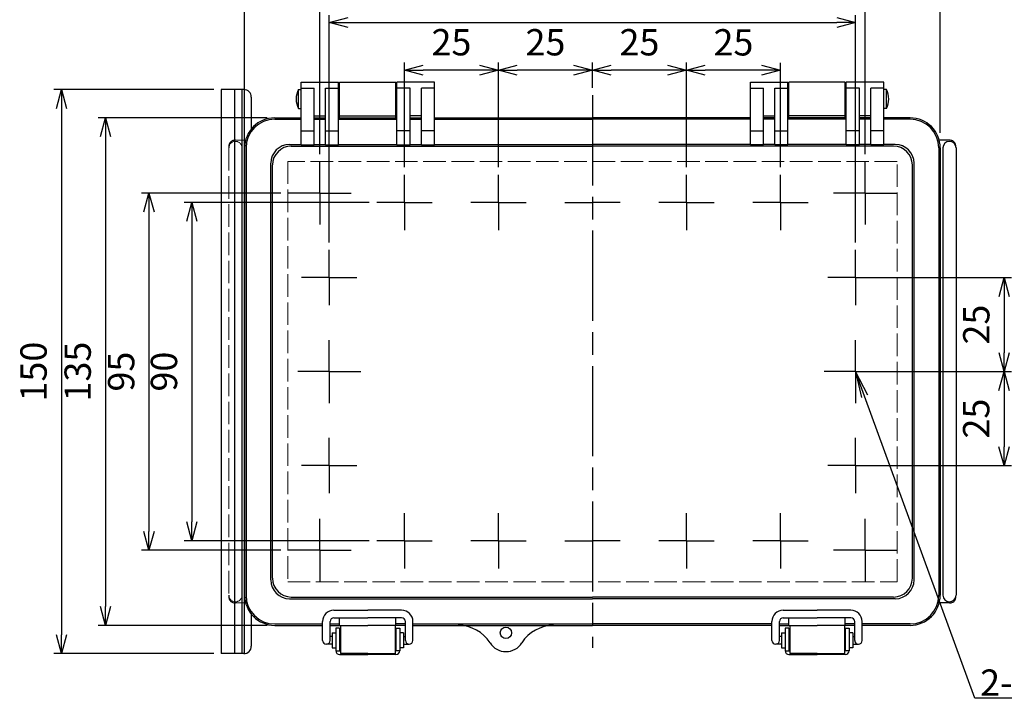
# Model space of a CAD drawing. Units: millimetres. Extents: x 0 to 1653, y 0 to 560.
# Drawn here: x 135 to 397, y 166 to 347 of the extents above; entities that cross this region are included whole.
import ezdxf

# ---------------------------------------------------------------- set-up
doc = ezdxf.new("R2010")
doc.units = ezdxf.units.MM
doc.header["$LTSCALE"] = 2
for name, pattern in [('AM_ISO02W050x2', [3.75, 3, -0.75]), ('AM_ISO08W050', [18, 12, -1.5, 3, -1.5]), ('AM_ISO08W050x2', [9, 6, -0.75, 1.5, -0.75])]:
    doc.linetypes.add(name, pattern=pattern)
for name, color, linetype, lineweight in [('AM_5', 3, 'Continuous', 25), ('AM_7', 4, 'AM_ISO08W050', 25), ('ﾄｯﾌﾟｶﾊﾞｰ', 7, 'Continuous', 25), ('ﾄｯﾌﾟｶﾊﾞｰ0', 7, 'AM_ISO02W050x2', 13), ('ﾎﾞﾃﾞｨｰ', 2, 'Continuous', 25), ('ﾎﾞﾃﾞｨｰ0', 2, 'AM_ISO02W050x2', 13), ('ﾗｯﾁ', 3, 'Continuous', 25), ('ﾗｯﾁ金具', 6, 'Continuous', 25), ('ﾙｰﾌ', 7, 'Continuous', 25)]:
    doc.layers.add(name, color=color, linetype=linetype, lineweight=lineweight)
doc.styles.add('ACISOTS', font='isocp.shx', dxfattribs={"height": 1, "bigfont": 'extfont.shx'})
doc.styles.get("Standard").update_dxf_attribs({"font": 'ISOCP.SHX', "bigfont": 'EXTFONT.SHX'})
doc.dimstyles.new('AM_ISO$0', dxfattribs={"dimtxt": 3.5, "dimasz": 2.5, "dimexe": 1, "dimexo": 1, "dimgap": 1.5, "dimtad": 1, "dimdsep": 46, "dimtxsty": 'STANDARD', "dimblk": 'OPEN30', "dimcen": 0, "dimclrd": 3, "dimclre": 3, "dimclrt": 2, "dimadec": 0, "dimazin": 2, "dimtp": 0.1, "dimtm": 0.1, "dimtfac": 0.71, "dimtmove": 0, "dimatfit": 3, "dimldrblk": 'OPEN30', "dimfxl": 1, "dimlwd": -1, "dimlwe": -1, "dimarcsym": 0})

# ---------------------------------------------------------------- blocks, each defined once
blk = doc.blocks.new('_Open30')
at = {"color": 0, "linetype": 'ByBlock', "lineweight": -2}
for p, q in [((-1, 0.268), (0, 0)), ((0, 0), (-1, -0.268)), ((0, 0), (-1, 0))]:
    blk.add_line(p, q, dxfattribs=at)
blk = doc.blocks.new('*D96')
at = {"layer": 'AM_5', "color": 3}
for p, q in [((312.62, 307.61), (312.62, 335.41)), ((337.61, 307.6), (337.61, 335.41)), ((332.61, 333.41), (317.62, 333.41))]:
    blk.add_line(p, q, dxfattribs=at)
at = {"layer": 'Defpoints', "color": 0}
for p in [(312.62, 333.41), (312.62, 305.61), (337.61, 305.6)]:
    blk.add_point(p, dxfattribs=at)
at = {"layer": 'AM_5', "color": 3, "xscale": 5, "yscale": 5, "zscale": 5, "rotation": 180}
blk.add_blockref('_Open30', (312.62, 333.41), dxfattribs=at)
at = {"layer": 'AM_5', "color": 3, "xscale": 5, "yscale": 5, "zscale": 5}
blk.add_blockref('_Open30', (337.61, 333.41), dxfattribs=at)
at = {"layer": 'AM_5', "color": 2, "insert": (325.12, 339.91), "char_height": 7, "attachment_point": 5}
blk.add_mtext('25', dxfattribs=at)
blk = doc.blocks.new('*D97')
at = {"layer": 'AM_5', "color": 3}
for p, q in [((287.62, 328.74), (287.62, 335.43)), ((312.62, 307.61), (312.62, 335.43)), ((307.62, 333.43), (292.62, 333.43))]:
    blk.add_line(p, q, dxfattribs=at)
at = {"layer": 'Defpoints', "color": 0}
for p in [(287.62, 333.43), (287.62, 326.74), (312.62, 305.61)]:
    blk.add_point(p, dxfattribs=at)
at = {"layer": 'AM_5', "color": 3, "xscale": 5, "yscale": 5, "zscale": 5, "rotation": 180}
blk.add_blockref('_Open30', (287.62, 333.43), dxfattribs=at)
at = {"layer": 'AM_5', "color": 3, "xscale": 5, "yscale": 5, "zscale": 5}
blk.add_blockref('_Open30', (312.62, 333.43), dxfattribs=at)
at = {"layer": 'AM_5', "color": 2, "insert": (300.12, 339.93), "char_height": 7, "attachment_point": 5}
blk.add_mtext('25', dxfattribs=at)
blk = doc.blocks.new('*D98')
at = {"layer": 'AM_5', "color": 3}
for p, q in [((262.63, 307.61), (262.63, 335.43)), ((287.62, 328.74), (287.62, 335.43)), ((282.62, 333.43), (267.63, 333.43))]:
    blk.add_line(p, q, dxfattribs=at)
at = {"layer": 'Defpoints', "color": 0}
for p in [(262.63, 333.43), (287.62, 326.74), (262.63, 305.61)]:
    blk.add_point(p, dxfattribs=at)
at = {"layer": 'AM_5', "color": 3, "xscale": 5, "yscale": 5, "zscale": 5, "rotation": 180}
blk.add_blockref('_Open30', (262.63, 333.43), dxfattribs=at)
at = {"layer": 'AM_5', "color": 3, "xscale": 5, "yscale": 5, "zscale": 5}
blk.add_blockref('_Open30', (287.62, 333.43), dxfattribs=at)
at = {"layer": 'AM_5', "color": 2, "insert": (275.13, 339.93), "char_height": 7, "attachment_point": 5}
blk.add_mtext('25', dxfattribs=at)
blk = doc.blocks.new('*D99')
at = {"layer": 'AM_5', "color": 3}
for p, q in [((237.63, 307.6), (237.63, 335.44)), ((262.63, 307.61), (262.63, 335.44)), ((257.63, 333.44), (242.63, 333.44))]:
    blk.add_line(p, q, dxfattribs=at)
at = {"layer": 'Defpoints', "color": 0}
for p in [(237.63, 333.44), (237.63, 305.6), (262.63, 305.61)]:
    blk.add_point(p, dxfattribs=at)
at = {"layer": 'AM_5', "color": 3, "xscale": 5, "yscale": 5, "zscale": 5, "rotation": 180}
blk.add_blockref('_Open30', (237.63, 333.44), dxfattribs=at)
at = {"layer": 'AM_5', "color": 3, "xscale": 5, "yscale": 5, "zscale": 5}
blk.add_blockref('_Open30', (262.63, 333.44), dxfattribs=at)
at = {"layer": 'AM_5', "color": 2, "insert": (250.13, 339.94), "char_height": 7, "attachment_point": 5}
blk.add_mtext('25', dxfattribs=at)
blk = doc.blocks.new('*D100')
at = {"layer": 'AM_5', "color": 3}
for p, q in [((217.64, 287.61), (217.64, 348.07)), ((222.64, 346.07), (352.61, 346.07)), ((357.61, 287.61), (357.61, 348.07))]:
    blk.add_line(p, q, dxfattribs=at)
at = {"layer": 'Defpoints', "color": 0}
for p in [(357.61, 346.07), (217.64, 285.61), (357.61, 285.61)]:
    blk.add_point(p, dxfattribs=at)
at = {"layer": 'AM_5', "color": 3, "xscale": 5, "yscale": 5, "zscale": 5, "rotation": 180}
blk.add_blockref('_Open30', (217.64, 346.07), dxfattribs=at)
at = {"layer": 'AM_5', "color": 3, "xscale": 5, "yscale": 5, "zscale": 5}
blk.add_blockref('_Open30', (357.61, 346.07), dxfattribs=at)
at = {"layer": 'AM_5', "color": 2, "insert": (287.62, 352.57), "char_height": 7, "attachment_point": 5}
blk.add_mtext('140', dxfattribs=at)
blk = doc.blocks.new('*D101')
at = {"layer": 'AM_5', "color": 3}
for p, q in [((215.14, 311.1), (215.14, 359.48)), ((360.11, 311.1), (360.11, 359.48)), ((220.14, 357.48), (355.11, 357.48))]:
    blk.add_line(p, q, dxfattribs=at)
at = {"layer": 'Defpoints', "color": 0}
for p in [(360.11, 357.48), (215.14, 309.1), (360.11, 309.1)]:
    blk.add_point(p, dxfattribs=at)
at = {"layer": 'AM_5', "color": 3, "xscale": 5, "yscale": 5, "zscale": 5, "rotation": 180}
blk.add_blockref('_Open30', (215.14, 357.48), dxfattribs=at)
at = {"layer": 'AM_5', "color": 3, "xscale": 5, "yscale": 5, "zscale": 5}
blk.add_blockref('_Open30', (360.11, 357.48), dxfattribs=at)
at = {"layer": 'AM_5', "color": 2, "insert": (287.62, 363.98), "char_height": 7, "attachment_point": 5}
blk.add_mtext('145', dxfattribs=at)
blk = doc.blocks.new('*D102')
at = {"layer": 'AM_5', "color": 3}
for p, q in [((195.12, 316.79), (195.12, 371.84)), ((380.12, 316.79), (380.12, 371.84)), ((200.12, 369.84), (375.12, 369.84))]:
    blk.add_line(p, q, dxfattribs=at)
at = {"layer": 'Defpoints', "color": 0}
for p in [(380.12, 369.84), (195.12, 314.79), (380.12, 314.79)]:
    blk.add_point(p, dxfattribs=at)
at = {"layer": 'AM_5', "color": 3, "xscale": 5, "yscale": 5, "zscale": 5, "rotation": 180}
blk.add_blockref('_Open30', (195.12, 369.84), dxfattribs=at)
at = {"layer": 'AM_5', "color": 3, "xscale": 5, "yscale": 5, "zscale": 5}
blk.add_blockref('_Open30', (380.12, 369.84), dxfattribs=at)
at = {"layer": 'AM_5', "color": 2, "insert": (287.62, 376.34), "char_height": 7, "attachment_point": 5}
blk.add_mtext('185', dxfattribs=at)
blk = doc.blocks.new('*D103')
at = {"layer": 'AM_5', "color": 3}
for p, q in [((228.27, 298.24), (179.1, 298.24)), ((181.1, 293.24), (181.1, 213.26)), ((228.27, 208.26), (179.1, 208.26))]:
    blk.add_line(p, q, dxfattribs=at)
at = {"layer": 'Defpoints', "color": 0}
for p in [(230.27, 298.24), (181.1, 208.26), (230.27, 208.26)]:
    blk.add_point(p, dxfattribs=at)
at = {"layer": 'AM_5', "color": 3, "xscale": 5, "yscale": 5, "zscale": 5}
for p, rotation in [((181.1, 298.24), 90), ((181.1, 208.26), 270)]:
    blk.add_blockref('_Open30', p, dxfattribs=dict(at, rotation=rotation))
at = {"layer": 'AM_5', "color": 2, "insert": (174.6, 253.25), "char_height": 7, "attachment_point": 5, "rotation": 90}
blk.add_mtext('90', dxfattribs=at)
blk = doc.blocks.new('*D104')
at = {"layer": 'AM_5', "color": 3}
for p, q in [((204.78, 300.74), (167.71, 300.74)), ((169.71, 295.74), (169.71, 210.76)), ((204.78, 205.76), (167.71, 205.76))]:
    blk.add_line(p, q, dxfattribs=at)
at = {"layer": 'Defpoints', "color": 0}
for p in [(206.78, 300.74), (169.71, 205.76), (206.78, 205.76)]:
    blk.add_point(p, dxfattribs=at)
at = {"layer": 'AM_5', "color": 3, "xscale": 5, "yscale": 5, "zscale": 5}
for p, rotation in [((169.71, 300.74), 90), ((169.71, 205.76), 270)]:
    blk.add_blockref('_Open30', p, dxfattribs=dict(at, rotation=rotation))
at = {"layer": 'AM_5', "color": 2, "insert": (163.21, 253.25), "char_height": 7, "attachment_point": 5, "rotation": 90}
blk.add_mtext('95', dxfattribs=at)
blk = doc.blocks.new('*D105')
at = {"layer": 'AM_5', "color": 3}
for p, q in [((201.14, 320.74), (156.15, 320.74)), ((158.15, 315.74), (158.15, 190.76)), ((201.14, 185.76), (156.15, 185.76))]:
    blk.add_line(p, q, dxfattribs=at)
at = {"layer": 'Defpoints', "color": 0}
for p in [(203.14, 320.74), (158.15, 185.76), (203.14, 185.76)]:
    blk.add_point(p, dxfattribs=at)
at = {"layer": 'AM_5', "color": 3, "xscale": 5, "yscale": 5, "zscale": 5}
for p, rotation in [((158.15, 320.74), 90), ((158.15, 185.76), 270)]:
    blk.add_blockref('_Open30', p, dxfattribs=dict(at, rotation=rotation))
at = {"layer": 'AM_5', "color": 2, "insert": (151.65, 253.25), "char_height": 7, "attachment_point": 5, "rotation": 90}
blk.add_mtext('135', dxfattribs=at)
blk = doc.blocks.new('*D125')
at = {"layer": 'AM_5', "color": 3}
for p, q in [((186.92, 328.25), (144.42, 328.25)), ((146.42, 323.25), (146.42, 183.25)), ((186.92, 178.25), (144.42, 178.25))]:
    blk.add_line(p, q, dxfattribs=at)
at = {"layer": 'Defpoints', "color": 0}
for p in [(188.92, 328.25), (146.42, 178.25), (188.92, 178.25)]:
    blk.add_point(p, dxfattribs=at)
at = {"layer": 'AM_5', "color": 3, "xscale": 5, "yscale": 5, "zscale": 5}
for p, rotation in [((146.42, 328.25), 90), ((146.42, 178.25), 270)]:
    blk.add_blockref('_Open30', p, dxfattribs=dict(at, rotation=rotation))
at = {"layer": 'AM_5', "color": 2, "insert": (139.92, 253.25), "char_height": 7, "attachment_point": 5, "rotation": 90}
blk.add_mtext('150', dxfattribs=at)
blk = doc.blocks.new('*D116')
at = {"layer": 'AM_5', "color": 3}
for p, q in [((359.61, 278.24), (399.1, 278.24)), ((397.1, 273.24), (397.1, 258.25)), ((359.61, 253.25), (399.1, 253.25))]:
    blk.add_line(p, q, dxfattribs=at)
at = {"layer": 'Defpoints', "color": 0}
for p in [(357.61, 278.24), (357.61, 253.25), (397.1, 253.25)]:
    blk.add_point(p, dxfattribs=at)
at = {"layer": 'AM_5', "color": 3, "xscale": 5, "yscale": 5, "zscale": 5}
for p, rotation in [((397.1, 278.24), 90), ((397.1, 253.25), 270)]:
    blk.add_blockref('_Open30', p, dxfattribs=dict(at, rotation=rotation))
at = {"layer": 'AM_5', "color": 2, "insert": (390.6, 265.75), "char_height": 7, "attachment_point": 5, "rotation": 90}
blk.add_mtext('25', dxfattribs=at)
blk = doc.blocks.new('*D117')
at = {"layer": 'AM_5', "color": 3}
for p, q in [((359.61, 253.25), (399.07, 253.25)), ((397.07, 248.25), (397.07, 233.26)), ((359.61, 228.26), (399.07, 228.26))]:
    blk.add_line(p, q, dxfattribs=at)
at = {"layer": 'Defpoints', "color": 0}
for p in [(357.61, 253.25), (357.61, 228.26), (397.07, 228.26)]:
    blk.add_point(p, dxfattribs=at)
at = {"layer": 'AM_5', "color": 3, "xscale": 5, "yscale": 5, "zscale": 5}
for p, rotation in [((397.07, 253.25), 90), ((397.07, 228.26), 270)]:
    blk.add_blockref('_Open30', p, dxfattribs=dict(at, rotation=rotation))
at = {"layer": 'AM_5', "color": 2, "insert": (390.57, 240.75), "char_height": 7, "attachment_point": 5, "rotation": 90}
blk.add_mtext('25', dxfattribs=at)
blk = doc.blocks.new('*S130')
at = {"layer": 'AM_5', "color": 3, "linetype": 'Continuous'}
for p, q in [((360.01, 246.67), (357.61, 253.25)), ((360.87, 246.99), (357.61, 253.25)), ((357.61, 253.25), (359.14, 246.36))]:
    blk.add_line(p, q, dxfattribs=at)
at = {"layer": 'AM_5', "color": 3}
for p, q in [((389.3, 166.36), (360.01, 246.67)), ((442.34, 166.36), (389.3, 166.36))]:
    blk.add_line(p, q, dxfattribs=at)
at = {"layer": 'AM_5', "color": 2, "insert": (390.71, 167.03), "char_height": 7, "attachment_point": 7, "style": 'ACISOTS'}
blk.add_mtext('\\H7;2-M4ｲﾝｻｰﾄﾅｯﾄ', dxfattribs=at)

msp = doc.modelspace()

# ---------------------------------------------------------------- linework, layer by layer
at = {"layer": 'AM_7'}
msp.add_line((287.624, 326.735), (287.624, 179.765), dxfattribs=at)
at = {"layer": 'AM_7', "linetype": 'AM_ISO08W050x2'}
for p, q in [((215.14, 300.741), (215.14, 309.101)), ((360.108, 300.741), (360.108, 309.101)), ((237.635, 298.24), (237.635, 305.605)), ((262.629, 298.242), (262.629, 305.606)), ((312.618, 298.242), (312.618, 305.606)), ((337.613, 298.24), (337.613, 305.605)), ((215.14, 300.741), (206.78, 300.741)), ((215.14, 300.741), (215.14, 292.382)), ((215.14, 300.741), (223.499, 300.741)), ((360.108, 300.741), (351.748, 300.741)), ((360.108, 300.741), (360.108, 292.382)), ((360.108, 300.741), (368.467, 300.741)), ((237.635, 298.24), (230.27, 298.24)), ((237.635, 298.24), (237.635, 290.875)), ((237.635, 298.24), (244.999, 298.24)), ((262.629, 298.242), (255.265, 298.242)), ((262.629, 298.242), (262.629, 290.877)), ((262.629, 298.242), (269.994, 298.242)), ((280.259, 298.24), (287.624, 298.24)), ((294.988, 298.24), (287.624, 298.24)), ((312.618, 298.242), (305.254, 298.242)), ((312.618, 298.242), (312.618, 290.877)), ((312.618, 298.242), (319.983, 298.242)), ((337.613, 298.24), (330.248, 298.24)), ((337.613, 298.24), (337.613, 290.875)), ((337.613, 298.24), (344.977, 298.24)), ((217.639, 278.244), (217.639, 285.609)), ((357.608, 278.244), (357.608, 285.609)), ((217.639, 278.244), (210.274, 278.244)), ((217.639, 278.244), (217.639, 270.88)), ((217.639, 278.244), (225.004, 278.244)), ((357.608, 278.244), (350.244, 278.244)), ((357.608, 278.244), (357.608, 270.88)), ((357.608, 278.244), (364.973, 278.244)), ((217.639, 253.25), (217.639, 261.609)), ((357.608, 253.25), (357.608, 261.609)), ((217.639, 253.25), (209.28, 253.25)), ((217.639, 253.25), (217.639, 244.89)), ((217.639, 253.25), (225.999, 253.25)), ((357.608, 253.25), (349.249, 253.25)), ((357.608, 253.25), (357.608, 244.89)), ((357.608, 253.25), (365.968, 253.25)), ((217.639, 228.255), (217.639, 235.62)), ((357.608, 228.255), (357.608, 235.62)), ((217.639, 228.255), (210.274, 228.255)), ((217.639, 228.255), (217.639, 220.891)), ((217.639, 228.255), (225.004, 228.255)), ((357.608, 228.255), (350.244, 228.255)), ((357.608, 228.255), (357.608, 220.891)), ((357.608, 228.255), (364.973, 228.255)), ((237.635, 208.26), (237.635, 215.624)), ((262.629, 208.258), (262.629, 215.623)), ((312.618, 208.258), (312.618, 215.623)), ((337.613, 208.26), (337.613, 215.624)), ((215.14, 205.758), (215.14, 214.118)), ((360.108, 205.758), (360.108, 214.118)), ((237.635, 208.26), (230.27, 208.26)), ((237.635, 208.26), (237.635, 200.895)), ((237.635, 208.26), (244.999, 208.26)), ((262.629, 208.258), (255.265, 208.258)), ((262.629, 208.258), (262.629, 200.893)), ((262.629, 208.258), (269.994, 208.258)), ((280.259, 208.26), (287.624, 208.26)), ((294.988, 208.26), (287.624, 208.26)), ((312.618, 208.258), (305.254, 208.258)), ((312.618, 208.258), (312.618, 200.893)), ((312.618, 208.258), (319.983, 208.258)), ((337.613, 208.26), (330.248, 208.26)), ((337.613, 208.26), (337.613, 200.895)), ((337.613, 208.26), (344.977, 208.26)), ((215.14, 205.758), (206.78, 205.758)), ((215.14, 205.758), (223.499, 205.758)), ((215.14, 205.758), (215.14, 197.399)), ((360.108, 205.758), (351.748, 205.758)), ((360.108, 205.758), (368.467, 205.758)), ((360.108, 205.758), (360.108, 197.399))]:
    msp.add_line(p, q, dxfattribs=at)
at = {"layer": 'ﾄｯﾌﾟｶﾊﾞｰ'}
for p, q in [((210.141, 313.527), (210.141, 330.233)), ((210.141, 330.233), (220.139, 330.233)), ((220.139, 313.527), (220.139, 330.233)), ((235.635, 313.527), (235.635, 330.233)), ((245.633, 330.233), (235.635, 330.233)), ((245.633, 313.527), (245.633, 330.233)), ((329.615, 313.527), (329.615, 330.233)), ((329.615, 330.233), (339.612, 330.233)), ((339.612, 313.527), (339.612, 330.233)), ((355.109, 313.527), (355.109, 330.233)), ((365.107, 330.233), (355.109, 330.233)), ((365.107, 313.527), (365.107, 330.233)), ((210.141, 328.626), (213.64, 328.626)), ((213.64, 313.527), (213.64, 328.626)), ((216.639, 313.527), (216.639, 328.626)), ((216.639, 328.626), (220.139, 328.626)), ((239.134, 328.626), (235.635, 328.626)), ((239.134, 313.527), (239.134, 328.626)), ((242.134, 313.527), (242.134, 328.626)), ((245.633, 328.626), (242.134, 328.626)), ((329.615, 328.626), (333.114, 328.626)), ((333.114, 313.527), (333.114, 328.626)), ((336.113, 313.527), (336.113, 328.626)), ((336.113, 328.626), (339.612, 328.626)), ((358.608, 328.626), (355.109, 328.626)), ((358.608, 313.527), (358.608, 328.626)), ((361.608, 313.527), (361.608, 328.626)), ((365.107, 328.626), (361.608, 328.626)), ((203.142, 320.735), (210.141, 320.735)), ((203.142, 320.365), (210.141, 320.365)), ((213.64, 321.235), (216.639, 321.235)), ((213.64, 320.735), (216.639, 320.735)), ((213.64, 320.365), (216.639, 320.365)), ((220.139, 320.735), (235.635, 320.735)), ((220.139, 320.365), (235.635, 320.365)), ((242.134, 321.235), (239.134, 321.235)), ((239.134, 320.735), (242.134, 320.735)), ((239.134, 320.365), (242.134, 320.365)), ((245.633, 320.735), (287.624, 320.735)), ((245.633, 320.365), (287.624, 320.365)), ((329.615, 320.735), (287.624, 320.735)), ((329.615, 320.365), (287.624, 320.365)), ((333.114, 321.235), (336.113, 321.235)), ((336.113, 320.735), (333.114, 320.735)), ((336.113, 320.365), (333.114, 320.365)), ((355.109, 320.735), (339.612, 320.735)), ((355.109, 320.365), (339.612, 320.365)), ((361.608, 321.235), (358.608, 321.235)), ((361.608, 320.735), (358.608, 320.735)), ((361.608, 320.365), (358.608, 320.365)), ((372.105, 320.735), (365.107, 320.735)), ((372.105, 320.365), (365.107, 320.365)), ((210.141, 317.244), (213.64, 317.244)), ((216.639, 317.244), (220.139, 317.244)), ((239.134, 317.244), (235.635, 317.244)), ((245.633, 317.244), (242.134, 317.244)), ((329.615, 317.244), (333.114, 317.244)), ((336.113, 317.244), (339.612, 317.244)), ((358.608, 317.244), (355.109, 317.244)), ((365.107, 317.244), (361.608, 317.244)), ((195.144, 312.737), (195.144, 193.763)), ((195.514, 312.737), (195.514, 193.763)), ((207.099, 313.654), (210.141, 313.654)), ((207.553, 313.2), (287.624, 313.2)), ((210.141, 313.527), (213.64, 313.527)), ((213.64, 313.654), (216.639, 313.654)), ((216.639, 313.527), (220.139, 313.527)), ((220.139, 313.654), (235.635, 313.654)), ((235.635, 313.527), (239.134, 313.527)), ((239.134, 313.654), (242.134, 313.654)), ((242.134, 313.527), (245.633, 313.527)), ((245.633, 313.654), (287.624, 313.654)), ((329.615, 313.654), (287.624, 313.654)), ((367.695, 313.2), (287.624, 313.2)), ((333.114, 313.527), (329.615, 313.527)), ((336.113, 313.654), (333.114, 313.654)), ((339.612, 313.527), (336.113, 313.527)), ((355.109, 313.654), (339.612, 313.654)), ((358.608, 313.527), (355.109, 313.527)), ((361.608, 313.654), (358.608, 313.654)), ((365.107, 313.527), (361.608, 313.527)), ((368.149, 313.654), (365.107, 313.654)), ((379.734, 312.737), (379.734, 193.763)), ((380.103, 312.737), (380.103, 193.763)), ((202.1, 197.844), (202.1, 308.655)), ((202.554, 198.298), (202.554, 308.201)), ((372.694, 198.298), (372.694, 308.201)), ((373.148, 197.844), (373.148, 308.655)), ((207.099, 192.846), (287.624, 192.846)), ((207.553, 193.299), (287.624, 193.299)), ((367.695, 193.299), (287.624, 193.299)), ((368.149, 192.846), (287.624, 192.846)), ((203.142, 186.134), (215.887, 186.134)), ((217.887, 186.134), (220.388, 186.134)), ((220.388, 185.765), (220.388, 187.764)), ((220.388, 187.764), (227.887, 187.764)), ((235.385, 187.764), (227.887, 187.764)), ((235.385, 185.765), (235.385, 187.764)), ((237.887, 186.134), (235.385, 186.134)), ((239.887, 186.134), (287.624, 186.134)), ((335.361, 186.134), (287.624, 186.134)), ((337.361, 186.134), (339.862, 186.134)), ((339.862, 187.764), (347.361, 187.764)), ((339.862, 185.765), (339.862, 187.764)), ((354.859, 187.764), (347.361, 187.764)), ((354.859, 185.765), (354.859, 187.764)), ((357.361, 186.134), (354.859, 186.134)), ((372.105, 186.134), (359.361, 186.134)), ((203.142, 185.765), (215.887, 185.765)), ((217.887, 185.765), (227.887, 185.765)), ((237.887, 185.765), (227.887, 185.765)), ((239.887, 185.765), (287.624, 185.765)), ((335.361, 185.765), (287.624, 185.765)), ((337.361, 185.765), (347.361, 185.765)), ((357.361, 185.765), (347.361, 185.765)), ((372.105, 185.765), (359.361, 185.765))]:
    msp.add_line(p, q, dxfattribs=at)
msp.add_circle((264.629, 183.765), 1.5, dxfattribs=at)
for centre, radius, start, end in [((203.142, 312.737), 7.998, 90, 180), ((203.142, 312.737), 7.628, 90, 180), ((372.105, 312.737), 7.998, 0, 90), ((372.105, 312.737), 7.628, 0, 90), ((207.099, 308.655), 4.999, 90, 180), ((207.553, 308.201), 4.999, 90, 180), ((367.695, 308.201), 4.999, 0, 90), ((368.149, 308.655), 4.999, 0, 90), ((207.099, 197.844), 4.999, 180, 270), ((207.553, 198.298), 4.999, 180, 270), ((367.695, 198.298), 4.999, 270, 0), ((368.149, 197.844), 4.999, 270, 0), ((203.142, 193.763), 7.998, 180, 270), ((203.142, 193.763), 7.628, 180, 270), ((372.105, 193.763), 7.998, 270, 0), ((372.105, 193.763), 7.628, 270, 0), ((251.938, 175.767), 9.998, 32.23095, 90), ((277.31, 175.767), 9.998, 90, 147.76905), ((264.624, 183.765), 4.999, 212.23095, 327.76905)]:
    msp.add_arc(centre, radius, start, end, dxfattribs=at)
at = {"layer": 'ﾄｯﾌﾟｶﾊﾞｰ0'}
for p, q in [((206.609, 309.145), (206.609, 197.354)), ((368.639, 309.145), (206.609, 309.145)), ((368.639, 197.354), (368.639, 309.145)), ((206.609, 197.354), (368.639, 197.354))]:
    msp.add_line(p, q, dxfattribs=at)
at = {"layer": 'ﾎﾞﾃﾞｨｰ'}
for p, q in [((220.388, 320.735), (220.388, 330.233)), ((220.388, 330.233), (235.385, 330.233)), ((235.385, 320.735), (235.385, 330.233)), ((339.862, 320.735), (339.862, 330.233)), ((354.859, 330.233), (339.862, 330.233)), ((354.859, 320.735), (354.859, 330.233)), ((209.441, 323.234), (209.441, 328.234)), ((209.441, 328.234), (210.141, 328.234)), ((220.139, 327.276), (220.388, 327.276)), ((235.385, 327.276), (235.635, 327.276)), ((339.862, 327.276), (339.612, 327.276)), ((355.109, 327.276), (354.859, 327.276)), ((365.807, 328.234), (365.107, 328.234)), ((365.807, 323.234), (365.807, 328.234)), ((209.441, 323.234), (210.141, 323.234)), ((220.139, 324.192), (220.388, 324.192)), ((235.385, 324.192), (235.635, 324.192)), ((339.862, 324.192), (339.612, 324.192)), ((355.109, 324.192), (354.859, 324.192)), ((365.807, 323.234), (365.107, 323.234)), ((220.388, 321.235), (235.385, 321.235)), ((354.859, 321.235), (339.862, 321.235)), ((195.024, 314.786), (195.411, 314.786)), ((380.224, 314.786), (379.836, 314.786)), ((382.553, 314.786), (380.224, 314.786)), ((380.803, 312.737), (380.803, 193.763)), ((384.303, 312.737), (384.303, 193.763)), ((195.024, 191.713), (195.411, 191.713)), ((380.224, 191.713), (379.836, 191.713)), ((382.553, 191.713), (380.224, 191.713))]:
    msp.add_line(p, q, dxfattribs=at)
for centre, radius, start, end in [((214.349, 325.734), 5.508, 153.00853, 206.99147), ((360.898, 325.734), 5.508, 333.00853, 26.99147), ((192.695, 312.737), 2.05, 90, 114.81163), ((382.553, 312.737), 1.75, 0, 180), ((382.553, 312.737), 2.05, 65.18837, 90), ((382.784, 313.236), 1.5, 4.40493, 65.18837), ((198.943, 312.737), 7.998, 175.59507, 180), ((376.304, 312.737), 7.998, 0, 4.40493), ((198.943, 193.763), 7.998, 180, 184.40493), ((382.553, 193.763), 1.75, 180, 0), ((376.304, 193.763), 7.998, 355.59507, 0), ((192.695, 193.763), 2.05, 245.18837, 270), ((382.553, 193.763), 2.05, 270, 294.81163), ((382.784, 193.264), 1.5, 294.81163, 355.59507)]:
    msp.add_arc(centre, radius, start, end, dxfattribs=at)
at = {"layer": 'ﾎﾞﾃﾞｨｰ0'}
for p, q in [((192.695, 314.786), (195.024, 314.786)), ((190.945, 312.737), (190.945, 193.763)), ((194.444, 312.737), (194.444, 193.763)), ((192.695, 191.713), (195.024, 191.713))]:
    msp.add_line(p, q, dxfattribs=at)
for centre, radius, start, end in [((192.695, 312.737), 1.75, 0, 180), ((192.464, 313.236), 1.5, 114.81163, 175.59507), ((192.695, 193.763), 1.75, 180, 0), ((192.464, 193.264), 1.5, 184.40493, 245.18837)]:
    msp.add_arc(centre, radius, start, end, dxfattribs=at)
at = {"layer": 'ﾗｯﾁ'}
for p, q in [((227.887, 178.264), (220.637, 178.264)), ((227.887, 178.264), (235.137, 178.264)), ((347.361, 178.264), (340.111, 178.264)), ((347.361, 178.264), (354.611, 178.264))]:
    msp.add_line(p, q, dxfattribs=at)
for points in [[(220.637, 185.764), (220.637, 178.264)], [(235.137, 185.764), (235.137, 178.264)], [(340.111, 185.764), (340.111, 178.264)], [(354.611, 185.764), (354.611, 178.264)]]:
    msp.add_lwpolyline(points, dxfattribs=at)
at = {"layer": 'ﾗｯﾁ金具'}
for p, q in [((218.887, 189.764), (227.887, 189.764)), ((236.887, 189.764), (227.887, 189.764)), ((338.361, 189.764), (347.361, 189.764)), ((356.361, 189.764), (347.361, 189.764)), ((215.887, 181.764), (215.887, 186.764)), ((217.887, 181.764), (217.887, 186.764)), ((218.887, 187.764), (227.887, 187.764)), ((236.887, 187.764), (227.887, 187.764)), ((237.887, 181.764), (237.887, 186.764)), ((239.887, 181.764), (239.887, 186.764)), ((335.361, 181.764), (335.361, 186.764)), ((337.361, 181.764), (337.361, 186.764)), ((338.361, 187.764), (347.361, 187.764)), ((356.361, 187.764), (347.361, 187.764)), ((357.361, 181.764), (357.361, 186.764)), ((359.361, 181.764), (359.361, 186.764)), ((218.387, 183.764), (219.387, 183.764)), ((218.387, 183.764), (218.387, 179.764)), ((220.387, 185.013), (219.387, 185.013)), ((219.387, 185.013), (219.387, 179.013)), ((220.387, 185.013), (220.387, 179.013)), ((235.387, 185.013), (235.387, 179.013)), ((235.387, 185.013), (236.387, 185.013)), ((236.387, 185.013), (236.387, 179.013)), ((237.387, 183.764), (236.387, 183.764)), ((237.387, 183.764), (237.387, 179.764)), ((337.861, 183.764), (337.861, 179.764)), ((337.861, 183.764), (338.861, 183.764)), ((338.861, 185.013), (338.861, 179.013)), ((339.861, 185.013), (338.861, 185.013)), ((339.861, 185.013), (339.861, 179.013)), ((354.861, 185.013), (355.861, 185.013)), ((354.861, 185.013), (354.861, 179.013)), ((355.861, 185.013), (355.861, 179.013)), ((356.861, 183.764), (355.861, 183.764)), ((356.861, 183.764), (356.861, 179.764)), ((218.387, 180.764), (216.887, 180.764)), ((218.387, 182.764), (217.887, 182.764)), ((237.387, 182.764), (237.887, 182.764)), ((237.387, 180.764), (238.887, 180.764)), ((337.861, 180.764), (336.361, 180.764)), ((337.861, 182.764), (337.361, 182.764)), ((356.861, 182.764), (357.361, 182.764)), ((356.861, 180.764), (358.361, 180.764)), ((218.387, 179.764), (219.387, 179.764)), ((219.387, 179.013), (220.637, 179.013)), ((236.387, 179.013), (235.137, 179.013)), ((237.387, 179.764), (236.387, 179.764)), ((337.861, 179.764), (338.861, 179.764)), ((338.861, 179.013), (340.111, 179.013)), ((355.861, 179.013), (354.611, 179.013)), ((356.861, 179.764), (355.861, 179.764)), ((220.387, 178.013), (227.887, 178.013)), ((235.387, 178.013), (227.887, 178.013)), ((339.861, 178.013), (347.361, 178.013)), ((354.861, 178.013), (347.361, 178.013))]:
    msp.add_line(p, q, dxfattribs=at)
for centre, radius, start, end in [((218.887, 186.764), 3, 90, 180), ((236.887, 186.764), 3, 0, 90), ((338.361, 186.764), 3, 90, 180), ((356.361, 186.764), 3, 0, 90), ((218.887, 186.764), 1, 90, 180), ((236.887, 186.764), 1, 0, 90), ((338.361, 186.764), 1, 90, 180), ((356.361, 186.764), 1, 0, 90), ((216.887, 181.764), 1, 180, 270), ((216.887, 181.764), 1, 270, 0), ((238.887, 181.764), 1, 180, 270), ((238.887, 181.764), 1, 270, 0), ((336.361, 181.764), 1, 180, 270), ((336.361, 181.764), 1, 270, 0), ((358.361, 181.764), 1, 180, 270), ((358.361, 181.764), 1, 270, 0), ((220.387, 179.013), 1, 180, 270), ((235.387, 179.013), 1, 270, 0), ((339.861, 179.013), 1, 180, 270), ((354.861, 179.013), 1, 270, 0)]:
    msp.add_arc(centre, radius, start, end, dxfattribs=at)
at = {"layer": 'ﾙｰﾌ'}
for p, q in [((194.919, 328.25), (188.924, 328.25)), ((188.924, 328.25), (188.924, 178.25)), ((192.483, 328.25), (192.483, 178.25)), ((194.424, 328.25), (194.424, 178.25)), ((195.024, 328.247), (195.024, 178.253)), ((196.919, 326.25), (196.919, 317.8)), ((196.919, 188.7), (196.919, 180.25)), ((194.919, 178.25), (188.924, 178.25))]:
    msp.add_line(p, q, dxfattribs=at)
for centre, start, end in [((194.919, 326.25), 0, 90), ((194.919, 180.25), 270, 0)]:
    msp.add_arc(centre, 2, start, end, dxfattribs=at)

# ---------------------------------------------------------------- block references
at = {"layer": 'AM_5'}
msp.add_blockref('*S130', (0, 0), dxfattribs=at)

# ---------------------------------------------------------------- dimensions: what is measured, and where the dimension line sits
for base, p1, p2, override, picture, middle in [((380.124, 369.84), (195.124, 314.786), (380.124, 314.786), {"dimscale": 2, "dimdec": 1}, '*D102', (287.624, 369.84)), ((360.108, 357.477), (215.14, 309.101), (360.108, 309.101), {"dimscale": 2, "dimdec": 1}, '*D101', (287.624, 357.477)), ((357.608, 346.072), (217.639, 285.609), (357.608, 285.609), {"dimscale": 2, "dimdec": 1}, '*D100', (287.624, 346.072)), ((237.635, 333.442), (262.629, 305.606), (237.635, 305.605), {"dimscale": 2, "dimdec": 1, "dimtix": 1}, '*D99', (250.132, 333.442)), ((262.629, 333.434), (287.624, 326.735), (262.629, 305.606), {"dimscale": 2, "dimdec": 1, "dimtix": 1}, '*D98', (275.126, 333.434)), ((287.624, 333.433), (312.618, 305.606), (287.624, 326.735), {"dimscale": 2, "dimdec": 1, "dimtix": 1}, '*D97', (300.121, 333.433)), ((312.618, 333.414), (337.613, 305.605), (312.618, 305.606), {"dimscale": 2, "dimdec": 1, "dimtix": 1}, '*D96', (325.116, 333.414))]:
    dim = msp.add_linear_dim(base=base, p1=p1, p2=p2, dimstyle='AM_ISO$0', override=override, dxfattribs=at)
    dim.commit()
    dim.dimension.update_dxf_attribs({"geometry": picture, "text_midpoint": middle, "dimtype": 160})
for base, p1, p2, picture, middle in [((146.421, 178.25), (188.924, 328.25), (188.924, 178.25), '*D125', (146.421, 253.25)), ((158.148, 185.765), (203.142, 320.735), (203.142, 185.765), '*D105', (158.148, 253.25)), ((169.707, 205.758), (206.78, 300.741), (206.78, 205.758), '*D104', (169.707, 253.25)), ((181.105, 208.26), (230.27, 298.24), (230.27, 208.26), '*D103', (181.105, 253.25)), ((397.098, 253.25), (357.608, 278.244), (357.608, 253.25), '*D116', (397.098, 265.747)), ((397.066, 228.255), (357.608, 253.25), (357.608, 228.255), '*D117', (397.066, 240.753))]:
    dim = msp.add_linear_dim(base=base, p1=p1, p2=p2, angle=90, dimstyle='AM_ISO$0', override={"dimscale": 2, "dimdec": 1}, dxfattribs=at)
    dim.commit()
    dim.dimension.update_dxf_attribs({"geometry": picture, "text_midpoint": middle, "dimtype": 160})

doc.saveas('drawing.dxf')
